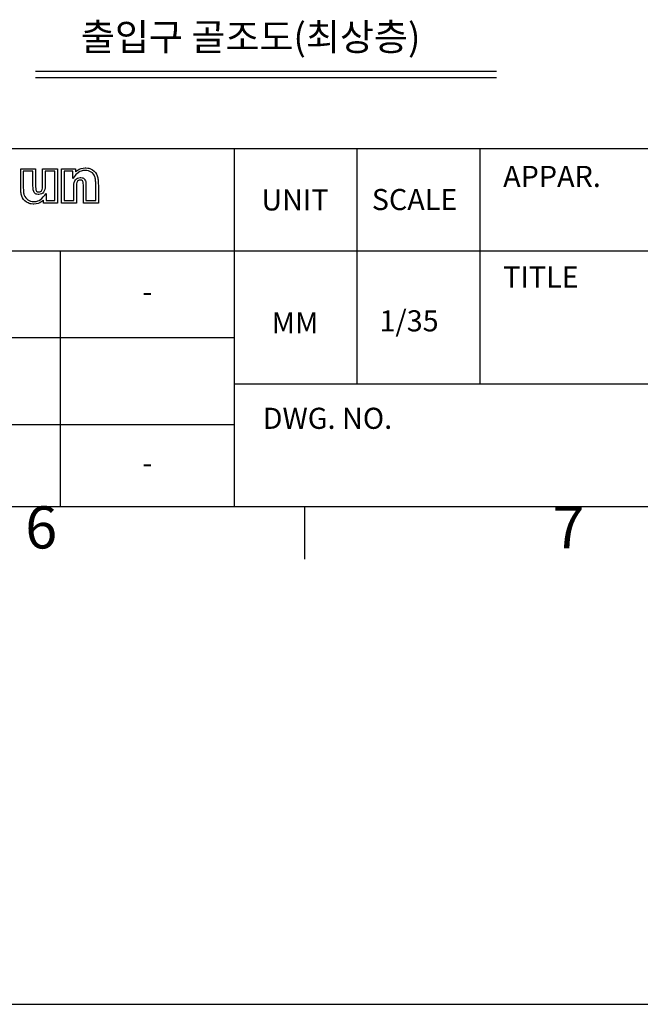
# Model space of a CAD drawing. Extents: x -10176 to 129509, y -97131 to -78236.
# Drawn here: x 95198 to 97258, y -97131 to -93863 of the extents above; entities that cross this region are included whole.
import ezdxf
from ezdxf.enums import TextEntityAlignment as Align

# ---------------------------------------------------------------- set-up
doc = ezdxf.new("R2010")
doc.units = 0
doc.header["$LTSCALE"] = 100
doc.header["$MEASUREMENT"] = 0
doc.layers.get('0').update_dxf_attribs({"color": 3, "linetype": 'CONTINUOUS'})
for name, color, linetype in [('1', 7, 'CONTINUOUS'), ('5', 4, 'CONTINUOUS'), ('6', 6, 'CONTINUOUS')]:
    doc.layers.add(name, color=color, linetype=linetype)
doc.styles.add('ROMANS', font='romans')
doc.styles.get("Standard").update_dxf_attribs({"font": 'romans.shx', "bigfont": 'whgtxt.shx'})

# ---------------------------------------------------------------- blocks, each defined once
blk = doc.blocks.new('M&S LOGO')
at = {"layer": '5'}
for points, knots in [([(1299.5, -62.4), (1306.3, -57.9), (1313.8, -55.5), (1321.9, -55.5), (1321.9, -55.5), (1329.5, -55.5), (1336.8, -57.2), (1343.2, -61.2)], [0.0555556, 0.0555556, 0.0555556, 0.0555556, 0.1111111, 0.1111111, 0.1111111, 0.1388889, 0.1666667, 0.1666667, 0.1666667, 0.1666667]), ([(1339.3, -67.4), (1334.4, -64.3), (1328.7, -62.8), (1321.9, -62.8), (1321.9, -62.8), (1315.4, -62.8), (1309.2, -64.7), (1303.5, -68.5), (1303.5, -68.5), (1297.8, -72.3), (1292.3, -78), (1287, -85.8)], [0.3333333, 0.3333333, 0.3333333, 0.3333333, 0.3888889, 0.3888889, 0.3888889, 0.4166667, 0.4444444, 0.4444444, 0.4444444, 0.4722222, 0.5, 0.5, 0.5, 0.5]), ([(1294.4, -89.2), (1297.4, -85.1), (1301.9, -83.1), (1308, -83.1), (1308, -83.1), (1314, -83.1), (1318.2, -84.8), (1320.7, -88.3), (1320.7, -88.3), (1323.2, -91.8), (1324.4, -98.2), (1324.4, -107.5)], [0.8333333, 0.8333333, 0.8333333, 0.8333333, 0.8888889, 0.8888889, 0.8888889, 0.9166667, 0.9444444, 0.9444444, 0.9444444, 0.9722222, 1, 1, 1, 1]), ([(1314.8, -92.5), (1313.4, -90.6), (1310.1, -90.3), (1308, -90.3), (1308, -90.3), (1305, -90.3), (1302.1, -91), (1300.3, -93.5)], [0.5555556, 0.5555556, 0.5555556, 0.5555556, 0.6111111, 0.6111111, 0.6111111, 0.6388889, 0.6666667, 0.6666667, 0.6666667, 0.6666667]), ([(1203.8, -124.5), (1200.8, -128.7), (1196.3, -130.8), (1190.2, -130.8), (1190.2, -130.8), (1184.2, -130.8), (1179.9, -129), (1177.3, -125.4)], [0.8333333, 0.8333333, 0.8333333, 0.8333333, 0.8888889, 0.8888889, 0.8888889, 0.9166667, 0.9444444, 0.9444444, 0.9444444, 0.9444444]), ([(1183.3, -121.2), (1184.7, -123.2), (1188, -123.5), (1190.2, -123.5), (1190.2, -123.5), (1193.3, -123.5), (1196, -122.9), (1197.9, -120.3)], [0.5789474, 0.5789474, 0.5789474, 0.5789474, 0.6315789, 0.6315789, 0.6315789, 0.6578947, 0.6842105, 0.6842105, 0.6842105, 0.6842105]), ([(1198.6, -151.5), (1191.8, -155.9), (1184.4, -158.4), (1176.3, -158.4), (1176.3, -158.4), (1168.7, -158.4), (1161.5, -156.6), (1155.1, -152.5)], [0.0526316, 0.0526316, 0.0526316, 0.0526316, 0.1052632, 0.1052632, 0.1052632, 0.1315789, 0.1578947, 0.1578947, 0.1578947, 0.1578947]), ([(1159, -146.4), (1163.9, -149.5), (1169.6, -151.1), (1176.3, -151.1), (1176.3, -151.1), (1182.8, -151.1), (1188.9, -149.2), (1194.5, -145.4)], [0.3333333, 0.3333333, 0.3333333, 0.3333333, 0.3888889, 0.3888889, 0.3888889, 0.4166667, 0.4444444, 0.4444444, 0.4444444, 0.4444444])]:
    blk.add_open_spline(points, degree=3, knots=knots, dxfattribs=at)
for points in [[(1138.7, -108.9), (1138.7, -108.9), (1138.7, -57.8), (1138.7, -57.8)], [(1138.7, -57.8), (1138.7, -57.8), (1180.8, -57.8), (1180.8, -57.8)], [(1173.5, -65), (1173.5, -65), (1146, -65), (1146, -65)], [(1146, -65), (1146, -65), (1146, -108.9), (1146, -108.9)], [(1173.5, -106.1), (1173.5, -106.1), (1173.5, -65), (1173.5, -65)], [(1180.8, -57.8), (1180.8, -57.8), (1180.8, -106.1), (1180.8, -106.1)], [(1201, -106), (1201, -106), (1201, -57.8), (1201, -57.8)], [(1201, -57.8), (1201, -57.8), (1243.3, -57.8), (1243.3, -57.8)], [(1236.1, -65), (1236.1, -65), (1208.3, -65), (1208.3, -65)], [(1208.3, -65), (1208.3, -65), (1208.3, -106), (1208.3, -106)], [(1236.1, -148.6), (1236.1, -148.6), (1236.1, -65), (1236.1, -65)], [(1243.3, -57.8), (1243.3, -57.8), (1243.3, -155.9), (1243.3, -155.9)], [(1254.9, -155.9), (1254.9, -155.9), (1254.9, -57.9), (1254.9, -57.9)], [(1254.9, -57.9), (1254.9, -57.9), (1294.2, -57.9), (1294.2, -57.9)], [(1287, -65.2), (1287, -65.2), (1262.2, -65.2), (1262.2, -65.2)], [(1262.2, -65.2), (1262.2, -65.2), (1262.2, -148.6), (1262.2, -148.6)], [(1287, -85.8), (1287, -85.8), (1287, -65.2), (1287, -65.2)], [(1294.2, -57.9), (1294.2, -57.9), (1294.2, -66.4), (1294.2, -66.4)], [(1294.2, -66.4), (1295.9, -65), (1297.6, -63.6), (1299.5, -62.4)], [(1349.6, -80.5), (1347.5, -74.8), (1344.1, -70.4), (1339.3, -67.4)], [(1343.2, -61.2), (1349.5, -65.3), (1353.9, -71), (1356.4, -78)], [(1351.6, -89.8), (1351.1, -86.1), (1350.5, -83), (1349.6, -80.5)], [(1356.4, -78), (1357.7, -81.5), (1358.4, -85.3), (1358.8, -89)], [(1139.4, -124.6), (1138.8, -119.4), (1138.7, -114.1), (1138.7, -108.9)], [(1146, -108.9), (1146, -115.1), (1146.2, -120.1), (1146.6, -123.8)], [(1177.3, -125.4), (1174.8, -121.8), (1173.5, -115.4), (1173.5, -106.1)], [(1180.8, -106.1), (1180.8, -109.8), (1181.1, -118.1), (1183.3, -121.2)], [(1197.9, -120.3), (1200.5, -116.6), (1201, -110.3), (1201, -106)], [(1208.3, -106), (1208.3, -114.2), (1206.8, -120.4), (1203.8, -124.5)], [(1289.9, -107.6), (1289.9, -99.4), (1291.4, -93.3), (1294.4, -89.2)], [(1289.9, -148.6), (1289.9, -148.6), (1289.9, -107.6), (1289.9, -107.6)], [(1300.3, -93.5), (1297.7, -97.1), (1297.2, -103.4), (1297.2, -107.6)], [(1297.2, -107.6), (1297.2, -107.6), (1297.2, -155.9), (1297.2, -155.9)], [(1317.2, -107.5), (1317.2, -104), (1316.9, -95.5), (1314.8, -92.5)], [(1317.2, -155.9), (1317.2, -155.9), (1317.2, -107.5), (1317.2, -107.5)], [(1324.4, -107.5), (1324.4, -107.5), (1324.4, -148.6), (1324.4, -148.6)], [(1352.2, -104.9), (1352.2, -98.7), (1352, -93.6), (1351.6, -89.8)], [(1352.2, -148.6), (1352.2, -148.6), (1352.2, -104.9), (1352.2, -104.9)], [(1358.8, -89), (1359.4, -94.2), (1359.5, -99.7), (1359.5, -104.9)], [(1359.5, -104.9), (1359.5, -104.9), (1359.5, -155.9), (1359.5, -155.9)], [(1141.7, -135.6), (1140.4, -132.1), (1139.8, -128.3), (1139.4, -124.6)], [(1141.7, -135.7), (1141.7, -135.7), (1141.7, -135.6), (1141.7, -135.6)], [(1155.1, -152.5), (1148.8, -148.4), (1144.4, -142.7), (1141.7, -135.7)], [(1146.6, -123.8), (1147, -127.5), (1147.6, -130.7), (1148.5, -133.2)], [(1148.5, -133.2), (1150.7, -138.8), (1154.2, -143.3), (1159, -146.4)], [(1194.5, -145.4), (1200.2, -141.6), (1205.7, -135.8), (1211.1, -128)], [(1211.1, -128), (1211.1, -128), (1211.1, -148.6), (1211.1, -148.6)], [(1203.8, -147.5), (1202.1, -148.9), (1200.4, -150.2), (1198.6, -151.5)], [(1203.8, -155.9), (1203.8, -155.9), (1203.8, -147.5), (1203.8, -147.5)], [(1243.3, -155.9), (1243.3, -155.9), (1203.8, -155.9), (1203.8, -155.9)], [(1211.1, -148.6), (1211.1, -148.6), (1236.1, -148.6), (1236.1, -148.6)], [(1297.2, -155.9), (1297.2, -155.9), (1254.9, -155.9), (1254.9, -155.9)], [(1262.2, -148.6), (1262.2, -148.6), (1289.9, -148.6), (1289.9, -148.6)], [(1359.5, -155.9), (1359.5, -155.9), (1317.2, -155.9), (1317.2, -155.9)], [(1324.4, -148.6), (1324.4, -148.6), (1352.2, -148.6), (1352.2, -148.6)]]:
    blk.add_open_spline(points, degree=3, dxfattribs=at)

msp = doc.modelspace()

# ---------------------------------------------------------------- linework, layer by layer
at = {"color": 4}
for p, q in [((95249.89126783, -94034.38244103), (96780.09412119, -94034.38244103)), ((95249.89126783, -94054.38244103), (96780.09412119, -94054.38244103))]:
    msp.add_line(p, q, dxfattribs=at)
msp.add_line((-10175.52989239, -97130.54524289), (129509.44588558, -97130.54524289))
at = {"layer": '1'}
for p, q in [((85644.13308534, -94290.15850099), (99644.13308534, -94290.15850099)), ((95909.63310328, -94290.15850099), (95909.63310328, -95478.40850099)), ((96317.03310328, -94290.15850099), (96317.03310328, -95071.00850099)), ((96724.43310328, -94290.15850099), (96724.43310328, -95071.00850099)), ((93872.63310328, -94629.65850099), (95909.63310328, -94629.65850099)), ((95332.48310328, -94629.65850099), (95332.48310328, -95478.40850099)), ((95332.48310328, -94629.65850099), (95332.48310328, -95478.40850099)), ((95909.63310328, -94629.65850099), (99644.13308534, -94629.65850099)), ((93872.63310328, -94918.23350099), (95909.63310328, -94918.23350099)), ((95909.63310328, -95071.00850099), (99644.13308534, -95071.00850099)), ((93872.63310328, -95206.80850099), (95909.63310328, -95206.80850099)), ((96144.13308534, -95653.40850099), (96144.13308534, -95478.40850099))]:
    msp.add_line(p, q, dxfattribs=at)
at = {"layer": '6'}
msp.add_line((85644.13308534, -95478.40850099), (99644.13308534, -95478.40850099), dxfattribs=at)

# ---------------------------------------------------------------- block references
at = {"xscale": 1.166666666666667, "yscale": 1.166666666666667, "zscale": 1.166666666666667}
msp.add_blockref('M&S LOGO', (93872.63310328, -94290.15850099), dxfattribs=at)

# ---------------------------------------------------------------- texts
at = {"layer": '1', "style": 'ROMANS'}
for s, p in [('APPAR.', (96802.39591696, -94418.13624869)), ('UNIT', (95999.85600822, -94496.14618956)), ('SCALE', (96366.30259732, -94494.86156231)), ('TITLE', (96802.39591696, -94751.95791052)), ('DWG. NO.', (96004.27946753, -95220.85182848))]:
    msp.add_text(s, height=70, dxfattribs=at).set_placement(p)
at = {"layer": '1'}
for s, height, p in [('-', 67.9, (95621.05810328, -94773.94600099)), ('-', 67.9, (95621.05810328, -95342.60850099)), ('6', 140, (95269.13308534, -95565.90850099)), ('7', 140, (97019.13308534, -95565.90850099))]:
    msp.add_text(s, height=height, dxfattribs=at).set_placement(p, align=Align.MIDDLE)
at = {"layer": '5'}
msp.add_text('출입구 골조도(최상층)', height=90, dxfattribs=at).set_placement((95400.87420295, -93920.20149726), align=Align.MIDDLE_LEFT)
at = {"layer": '5', "style": 'ROMANS'}
for s, p in [('1/35', (96391.85607039, -94897.36634094)), ('MM', (96033.97839151, -94903.98305366))]:
    msp.add_text(s, height=70, dxfattribs=at).set_placement(p)

doc.saveas('drawing.dxf')
